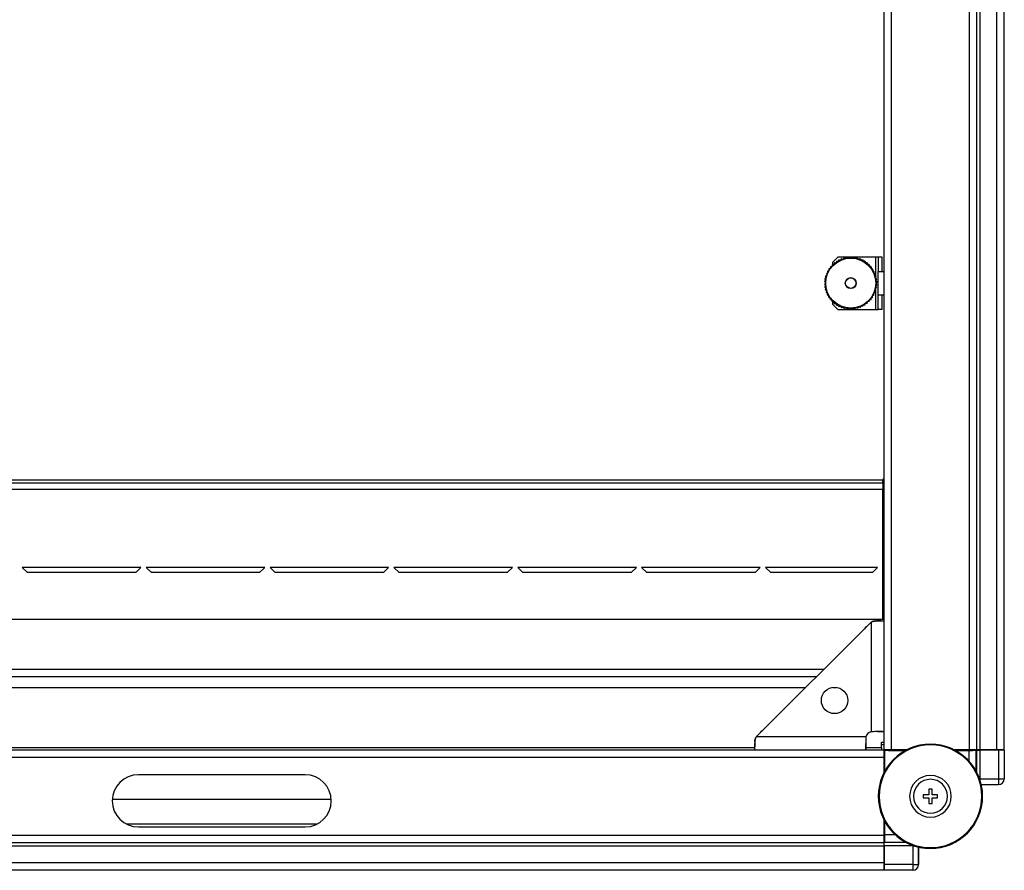
# Model space of a CAD drawing. Units: millimetres. Extents: x 394 to 855, y 258 to 645.
# Drawn here: x 551 to 588, y 258 to 291 of the extents above; entities that cross this region are included whole.
import ezdxf

# ---------------------------------------------------------------- set-up
doc = ezdxf.new("R2010")
doc.units = ezdxf.units.MM

msp = doc.modelspace()

# ---------------------------------------------------------------- linework, layer by layer
at = {"color": 7, "linetype": 'Continuous', "lineweight": 25}
for p, q in [((583.7601, 262.8977), (583.7601, 313.6977)), ((584.0401, 262.8977), (584.0401, 313.6977)), ((587.0301, 262.8977), (587.0301, 313.6977)), ((587.3101, 262.8977), (587.3101, 313.6977)), ((587.4401, 262.8977), (587.4401, 313.6977)), ((588.0801, 262.8977), (588.0801, 313.6977)), ((588.3601, 262.8977), (588.3601, 313.6977)), ((581.9801, 281.7877), (581.7801, 281.5877)), ((582.4137, 281.7877), (581.9801, 281.7877)), ((582.0306, 281.6895), (582.0856, 281.6838)), ((582.1182, 281.7285), (582.0856, 281.6838)), ((582.1263, 281.7316), (582.1804, 281.7202)), ((582.2175, 281.7612), (582.1804, 281.7202)), ((582.2258, 281.7635), (582.2785, 281.7465)), ((582.3196, 281.7834), (582.2785, 281.7465)), ((582.3282, 281.7848), (582.3788, 281.7624)), ((582.4236, 281.7948), (582.3788, 281.7624)), ((582.4322, 281.7952), (582.4801, 281.7677)), ((582.5149, 281.7877), (582.4454, 281.7877)), ((582.5281, 281.7952), (582.4801, 281.7677)), ((582.5367, 281.7948), (582.5815, 281.7624)), ((583.4301, 281.7877), (582.5466, 281.7877)), ((582.6321, 281.7848), (582.5815, 281.7624)), ((582.6406, 281.7834), (582.6818, 281.7465)), ((582.7345, 281.7635), (582.6818, 281.7465)), ((582.7428, 281.7612), (582.7799, 281.7202)), ((582.834, 281.7316), (582.7799, 281.7202)), ((582.8421, 281.7285), (582.8747, 281.6838)), ((582.9297, 281.6895), (582.8747, 281.6838)), ((583.5301, 281.7877), (583.4301, 281.7877)), ((583.6801, 281.7877), (583.5301, 281.7877)), ((583.5301, 281.7877), (583.5301, 281.2377)), ((583.6801, 281.2377), (583.6801, 281.7877)), ((581.6402, 281.338), (581.6401, 281.2827)), ((581.6449, 281.3452), (581.6954, 281.3678)), ((581.7013, 281.4228), (581.6954, 281.3678)), ((581.7067, 281.4295), (581.7593, 281.4467)), ((581.7709, 281.5008), (581.7593, 281.4467)), ((581.777, 281.5069), (581.8311, 281.5185)), ((581.7801, 281.5877), (581.7801, 281.5076)), ((581.8483, 281.5711), (581.8311, 281.5185)), ((581.855, 281.5765), (581.91, 281.5824)), ((581.9326, 281.6329), (581.91, 281.5824)), ((581.9398, 281.6376), (581.9951, 281.6377)), ((582.0229, 281.6856), (581.9951, 281.6377)), ((582.9374, 281.6856), (582.9651, 281.6377)), ((583.0205, 281.6376), (582.9651, 281.6377)), ((583.0277, 281.6329), (583.0503, 281.5824)), ((583.1053, 281.5765), (583.0503, 281.5824)), ((583.112, 281.5711), (583.1292, 281.5185)), ((583.1833, 281.5069), (583.1292, 281.5185)), ((583.1894, 281.5008), (583.201, 281.4467)), ((583.2536, 281.4295), (583.201, 281.4467)), ((583.259, 281.4228), (583.2649, 281.3678)), ((583.3154, 281.3452), (583.2649, 281.3678)), ((583.3201, 281.338), (583.3202, 281.2827)), ((581.493, 280.9496), (581.5155, 280.8991)), ((581.4944, 280.9582), (581.5313, 280.9993)), ((581.5143, 281.052), (581.5313, 280.9993)), ((581.5166, 281.0603), (581.5576, 281.0974)), ((581.5462, 281.1515), (581.5576, 281.0974)), ((581.5493, 281.1596), (581.594, 281.1922)), ((581.5883, 281.2472), (581.594, 281.1922)), ((581.5922, 281.2549), (581.6401, 281.2827)), ((583.368, 281.2549), (583.3202, 281.2827)), ((583.372, 281.2472), (583.3663, 281.1922)), ((583.411, 281.1596), (583.3663, 281.1922)), ((583.4141, 281.1515), (583.4027, 281.0974)), ((583.4437, 281.0603), (583.4027, 281.0974)), ((583.4459, 281.052), (583.4289, 280.9993)), ((583.4659, 280.9582), (583.4289, 280.9993)), ((583.4672, 280.9496), (583.4448, 280.8991)), ((583.5301, 280.3377), (583.5301, 281.2377)), ((583.5301, 281.2377), (583.7601, 281.2377)), ((581.4826, 280.8456), (581.5101, 280.7977)), ((581.4826, 280.7497), (581.5101, 280.7977)), ((581.483, 280.8543), (581.5155, 280.8991)), ((581.483, 280.7411), (581.5155, 280.6963)), ((581.493, 280.6457), (581.5155, 280.6963)), ((581.4944, 280.6372), (581.5313, 280.596)), ((581.5143, 280.5434), (581.5313, 280.596)), ((583.4659, 280.6372), (583.4289, 280.596)), ((583.4459, 280.5434), (583.4289, 280.596)), ((583.4773, 280.8543), (583.4448, 280.8991)), ((583.4773, 280.7411), (583.4448, 280.6963)), ((583.4672, 280.6457), (583.4448, 280.6963)), ((583.4777, 280.8456), (583.4501, 280.7977)), ((583.4777, 280.7497), (583.4501, 280.7977)), ((581.5166, 280.535), (581.5576, 280.4979)), ((581.5462, 280.4438), (581.5576, 280.4979)), ((581.5493, 280.4357), (581.594, 280.4031)), ((581.5883, 280.3481), (581.594, 280.4031)), ((581.5922, 280.3404), (581.6401, 280.3127)), ((581.6402, 280.2574), (581.6401, 280.3127)), ((581.6449, 280.2501), (581.6954, 280.2275)), ((581.7013, 280.1725), (581.6954, 280.2275)), ((583.259, 280.1725), (583.2649, 280.2275)), ((583.3154, 280.2501), (583.2649, 280.2275)), ((583.3201, 280.2574), (583.3202, 280.3127)), ((583.368, 280.3404), (583.3202, 280.3127)), ((583.411, 280.4357), (583.3663, 280.4031)), ((583.372, 280.3481), (583.3663, 280.4031)), ((583.4437, 280.535), (583.4027, 280.4979)), ((583.4141, 280.4438), (583.4027, 280.4979)), ((583.7601, 280.3377), (583.5301, 280.3377)), ((583.5301, 279.7877), (583.5301, 280.3377)), ((583.6801, 279.7877), (583.6801, 280.3377)), ((581.7067, 280.1658), (581.7593, 280.1486)), ((581.7709, 280.0945), (581.7593, 280.1486)), ((581.777, 280.0884), (581.8311, 280.0768)), ((581.7801, 280.0877), (581.7801, 279.9877)), ((581.7801, 279.9877), (581.9801, 279.7877)), ((581.8483, 280.0242), (581.8311, 280.0768)), ((581.855, 280.0188), (581.91, 280.0129)), ((581.9326, 279.9624), (581.91, 280.0129)), ((581.9398, 279.9577), (581.9951, 279.9576)), ((582.0229, 279.9098), (581.9951, 279.9576)), ((582.0306, 279.9058), (582.0856, 279.9115)), ((582.1182, 279.8668), (582.0856, 279.9115)), ((582.1263, 279.8637), (582.1804, 279.8751)), ((582.2175, 279.8341), (582.1804, 279.8751)), ((582.2258, 279.8319), (582.2785, 279.8489)), ((582.3196, 279.8119), (582.2785, 279.8489)), ((582.3282, 279.8106), (582.3788, 279.833)), ((582.4236, 279.8005), (582.3788, 279.833)), ((582.4322, 279.8001), (582.4801, 279.8277)), ((582.5281, 279.8001), (582.4801, 279.8277)), ((582.5367, 279.8005), (582.5815, 279.833)), ((582.6321, 279.8106), (582.5815, 279.833)), ((582.6406, 279.8119), (582.6818, 279.8489)), ((582.7345, 279.8319), (582.6818, 279.8489)), ((582.7428, 279.8341), (582.7799, 279.8751)), ((582.834, 279.8637), (582.7799, 279.8751)), ((582.8421, 279.8668), (582.8747, 279.9115)), ((582.9297, 279.9058), (582.8747, 279.9115)), ((582.9374, 279.9098), (582.9651, 279.9576)), ((583.0205, 279.9577), (582.9651, 279.9576)), ((583.0277, 279.9624), (583.0503, 280.0129)), ((583.1053, 280.0188), (583.0503, 280.0129)), ((583.112, 280.0242), (583.1292, 280.0768)), ((583.1833, 280.0884), (583.1292, 280.0768)), ((583.1894, 280.0945), (583.201, 280.1486)), ((583.2536, 280.1658), (583.201, 280.1486)), ((581.9801, 279.7877), (583.4301, 279.7877)), ((583.4301, 279.7877), (583.5301, 279.7877)), ((583.6801, 279.7877), (583.5301, 279.7877)), ((583.7101, 273.2377), (493.0101, 273.2377)), ((493.0101, 273.1377), (583.7101, 273.1377)), ((583.7101, 273.1377), (583.7101, 273.2377)), ((583.7101, 273.1377), (583.7101, 272.8977)), ((493.0101, 272.8977), (583.7101, 272.8977)), ((583.7101, 267.8977), (583.7101, 272.8977)), ((550.9101, 269.6977), (550.7101, 269.8977)), ((555.2601, 269.8977), (550.7101, 269.8977)), ((555.0601, 269.6977), (550.9101, 269.6977)), ((555.2601, 269.8977), (555.0601, 269.6977)), ((555.6601, 269.6977), (555.4601, 269.8977)), ((560.0101, 269.8977), (555.4601, 269.8977)), ((559.8101, 269.6977), (555.6601, 269.6977)), ((560.0101, 269.8977), (559.8101, 269.6977)), ((560.4101, 269.6977), (560.2101, 269.8977)), ((564.7601, 269.8977), (560.2101, 269.8977)), ((564.5601, 269.6977), (560.4101, 269.6977)), ((564.7601, 269.8977), (564.5601, 269.6977)), ((565.1601, 269.6977), (564.9601, 269.8977)), ((569.5101, 269.8977), (564.9601, 269.8977)), ((569.3101, 269.6977), (565.1601, 269.6977)), ((569.5101, 269.8977), (569.3101, 269.6977)), ((569.9101, 269.6977), (569.7101, 269.8977)), ((574.2601, 269.8977), (569.7101, 269.8977)), ((574.0601, 269.6977), (569.9101, 269.6977)), ((574.2601, 269.8977), (574.0601, 269.6977)), ((574.6601, 269.6977), (574.4601, 269.8977)), ((579.0101, 269.8977), (574.4601, 269.8977)), ((578.8101, 269.6977), (574.6601, 269.6977)), ((579.0101, 269.8977), (578.8101, 269.6977)), ((583.5101, 269.8977), (579.2101, 269.8977)), ((579.4101, 269.6977), (579.2101, 269.8977)), ((583.3101, 269.6977), (579.4101, 269.6977)), ((583.5101, 269.8977), (583.3101, 269.6977)), ((583.7601, 267.8977), (492.9601, 267.8977)), ((583.2601, 267.7977), (578.8601, 263.3977)), ((583.2601, 267.7977), (583.2601, 263.5926)), ((583.6366, 267.8545), (583.4485, 267.8545)), ((583.0548, 267.625), (583.0101, 267.5477)), ((583.0548, 267.625), (583.0402, 267.5777)), ((583.0875, 267.625), (583.0548, 267.625)), ((581.1601, 265.6977), (495.5601, 265.6977)), ((579.106, 263.6435), (579.0358, 263.603)), ((579.0788, 263.6163), (579.0358, 263.603)), ((579.0358, 263.5733), (579.0358, 263.603)), ((583.7601, 263.5977), (583.5101, 263.5977)), ((578.8033, 263.2093), (578.8033, 263.0212)), ((583.0652, 263.3977), (578.8601, 263.3977)), ((583.6601, 263.1977), (583.7601, 263.1977)), ((583.6601, 262.9977), (583.6601, 263.1977)), ((492.9601, 262.8977), (583.7601, 262.8977)), ((583.0601, 262.8977), (583.0601, 263.1477)), ((583.7601, 263.0977), (583.6601, 263.0977)), ((583.6601, 262.9977), (583.6601, 262.8977)), ((583.7601, 262.6177), (583.7601, 262.8977)), ((584.0401, 262.8977), (583.7601, 262.8977)), ((583.7601, 262.8946), (583.7754, 262.8794)), ((583.7601, 262.8946), (583.9101, 262.8946)), ((583.7754, 262.8794), (583.7754, 262.0675)), ((584.5821, 262.8794), (583.7754, 262.8794)), ((583.9071, 262.8946), (583.9071, 262.8977)), ((583.9101, 262.8977), (583.9101, 262.8946)), ((583.9229, 262.8819), (583.9101, 262.8946)), ((584.6166, 262.8977), (584.0401, 262.8977)), ((584.0629, 262.8807), (584.5845, 262.8807)), ((585.5382, 263.0927), (585.5382, 263.1227)), ((587.0301, 262.8977), (586.4598, 262.8977)), ((586.4918, 262.8807), (587.0074, 262.8807)), ((587.011, 262.8794), (586.4942, 262.8794)), ((587.3101, 262.8977), (587.0301, 262.8977)), ((587.1601, 262.8946), (587.1474, 262.8819)), ((587.1601, 262.8946), (587.1601, 262.8977)), ((587.1601, 262.8946), (587.3039, 262.8946)), ((587.291, 262.8818), (587.3039, 262.8946)), ((587.3072, 262.8914), (587.3039, 262.8946)), ((587.4401, 262.8977), (587.3101, 262.8977)), ((587.4312, 262.8903), (587.4312, 261.7902)), ((588.1496, 262.8903), (587.4312, 262.8903)), ((588.0801, 262.8977), (587.4401, 262.8977)), ((588.3601, 262.8977), (588.0801, 262.8977)), ((588.1496, 262.8903), (588.1496, 261.7902)), ((588.3695, 262.8883), (588.3695, 261.7902)), ((492.9601, 262.6177), (583.7601, 262.6177)), ((583.7729, 262.7349), (583.7601, 262.7477)), ((583.7601, 262.0384), (583.7601, 262.6177)), ((583.7741, 262.0651), (583.7741, 262.5949)), ((561.5601, 261.9477), (555.1601, 261.9477)), ((587.4312, 261.7902), (588.1496, 261.7902)), ((588.1496, 261.7902), (588.1496, 261.5702)), ((588.1496, 261.7902), (588.3696, 261.7902)), ((585.5982, 261.3977), (585.4782, 261.3977)), ((585.4782, 261.3977), (585.4782, 261.1827)), ((585.5982, 261.1827), (585.5982, 261.3977)), ((587.4874, 261.5702), (588.1496, 261.5702)), ((562.5589, 260.9977), (554.1614, 260.9977)), ((585.4782, 261.1827), (585.2632, 261.1827)), ((585.2632, 261.1827), (585.2632, 261.0627)), ((585.2632, 261.0627), (585.4782, 261.0627)), ((585.4782, 261.0627), (585.4782, 260.8477)), ((585.8132, 261.1827), (585.5982, 261.1827)), ((585.5982, 260.8477), (585.5982, 261.0627)), ((585.5982, 261.0627), (585.8132, 261.0627)), ((585.8132, 261.0627), (585.8132, 261.1827)), ((585.4782, 260.8477), (585.5982, 260.8477)), ((583.7601, 259.6277), (583.7601, 260.2069)), ((583.7741, 259.6504), (583.7741, 260.1803)), ((583.7754, 260.1778), (583.7754, 259.6438)), ((561.996, 260.0477), (554.7243, 260.0477)), ((555.1601, 259.9477), (561.5601, 259.9477)), ((492.9601, 259.6277), (583.7601, 259.6277)), ((583.7601, 259.3477), (583.7601, 259.6277)), ((583.7601, 259.4977), (583.7729, 259.5104)), ((492.9601, 259.3477), (583.7601, 259.3477)), ((492.9601, 259.2177), (583.7601, 259.2177)), ((583.7601, 259.3509), (583.773, 259.3638)), ((583.7601, 259.3509), (583.7634, 259.3476)), ((583.7601, 259.2177), (583.7601, 259.3477)), ((583.7601, 258.5777), (583.7601, 259.2177)), ((584.8646, 259.2236), (583.7645, 259.2236)), ((583.7645, 259.2236), (583.7645, 258.5052)), ((584.8646, 259.2236), (584.8646, 258.5052)), ((585.0846, 258.5052), (585.0846, 259.1748)), ((585.0846, 259.1748), (585.0846, 258.5052)), ((585.5382, 259.1527), (585.5382, 259.1227)), ((492.9601, 258.5777), (583.7601, 258.5777)), ((492.9601, 258.2977), (583.7601, 258.2977)), ((583.7601, 258.2977), (583.7601, 258.5777)), ((583.7601, 258.5777), (583.7645, 258.5284)), ((584.8646, 258.5052), (583.7645, 258.5052)), ((584.8646, 258.2852), (583.7664, 258.2852)), ((584.8646, 258.5052), (585.0846, 258.5052)), ((584.8646, 258.5052), (584.8646, 258.2852))]:
    msp.add_line(p, q, dxfattribs=at)
at = {"color": 8, "linetype": 'Continuous', "lineweight": 25}
for p, q in [((583.4301, 281.7877), (583.4301, 281.0726)), ((583.4301, 280.5228), (583.4301, 279.7877)), ((495.2601, 265.9977), (581.4601, 265.9977)), ((495.9601, 265.2977), (580.7601, 265.2977)), ((581.7893, 265.2977), (581.931, 265.2977)), ((497.9165, 262.9977), (578.8038, 262.9977)), ((583.0601, 262.9977), (583.6601, 262.9977)), ((583.9229, 262.8977), (583.9229, 262.8819)), ((584.0629, 262.8807), (584.0629, 262.8977)), ((587.0074, 262.8977), (587.0074, 262.8807)), ((587.011, 262.8794), (587.011, 262.4757)), ((587.1474, 262.8819), (587.1474, 262.8977)), ((587.291, 262.0857), (587.291, 262.8818)), ((587.3072, 262.8914), (587.3072, 262.0557)), ((583.7729, 262.7349), (583.7601, 262.7349)), ((583.7601, 262.5949), (583.7741, 262.5949)), ((587.4312, 261.7902), (587.4313, 261.7429)), ((583.7741, 259.6504), (583.7601, 259.6504)), ((584.1918, 259.6438), (583.7754, 259.6438)), ((584.6166, 259.3476), (583.7634, 259.3476)), ((583.773, 259.3638), (584.5862, 259.3638))]:
    msp.add_line(p, q, dxfattribs=at)
at = {"color": 7, "linetype": 'Continuous', "lineweight": 25, "flags": 128}
msp.add_lwpolyline([(588.144, 262.8903), (588.1348, 262.8923), (588.0801, 262.8977)], dxfattribs=at)
at = {"color": 7, "linetype": 'Continuous', "lineweight": 25}
for centre, radius in [((582.4801, 280.7977), 0.96), ((582.4801, 280.7977), 0.21), ((582.4801, 280.7977), 0.2), ((581.8601, 264.7977), 0.505)]:
    msp.add_circle(centre, radius, dxfattribs=at)
for centre, radius, start, end in [((583.7851, 273.2377), 0.075, 109.47122, 180), ((583.3101, 263.3477), 0.25, 101.53696, 168.46304), ((585.5382, 261.1227), 2, 90, 270), ((585.5382, 261.1227), 1.97, 90, 270), ((585.5382, 261.1227), 2, 270, 90), ((585.5382, 261.1227), 1.97, 270, 90), ((555.1601, 260.9477), 1, 90, 270), ((561.5601, 260.9477), 1, 270, 90), ((585.5382, 261.1227), 0.8, 90, 270), ((585.5382, 261.1227), 0.65, 90, 270), ((585.5382, 261.1227), 0.8, 270, 90), ((585.5382, 261.1227), 0.65, 270, 90), ((588.1496, 261.7902), 0.22, 270, 0), ((588.1495, 261.7902), 0.22, 270.00514, 359.99564), ((584.8646, 258.5052), 0.22, 270, 0), ((584.8645, 258.5053), 0.22, 270.00513, 359.99487)]:
    msp.add_arc(centre, radius, start, end, dxfattribs=at)
for centre, major_axis, start_param, end_param in [((587.4312, 262.8914), (0.124, 0), 3.1503193, 4.712389), ((588.1496, 262.8884), (0.22, 0), 6.2744587, 7.8539816), ((583.7634, 259.2236), (0, 0.124), 4.712389, 6.2744587), ((583.7664, 258.5052), (0, 0.22), 1.5707963, 3.1503193)]:
    msp.add_ellipse(centre, major_axis=major_axis, ratio=0.0087269, start_param=start_param, end_param=end_param, dxfattribs=at)
for points, knots in [([(582.0306, 281.6895), (582.0299, 281.6895), (582.0286, 281.6896), (582.027, 281.6891), (582.0262, 281.6887), (582.0261, 281.6887)], [0, 0, 0, 0, 0.4579554, 0.9193792, 1, 1, 1, 1]), ([(582.1217, 281.7312), (582.1211, 281.7309), (582.1198, 281.7303), (582.1187, 281.7292), (582.1183, 281.7286), (582.1182, 281.7285)], [0, 0, 0, 0, 0.4603552, 0.9180948, 1, 1, 1, 1]), ([(582.1263, 281.7316), (582.1256, 281.7317), (582.1243, 281.7319), (582.1227, 281.7316), (582.1219, 281.7313), (582.1217, 281.7312)], [0, 0, 0, 0, 0.4579755, 0.9195491, 1, 1, 1, 1]), ([(582.2213, 281.7636), (582.2206, 281.7633), (582.2192, 281.7628), (582.2181, 281.7619), (582.2176, 281.7613), (582.2175, 281.7612)], [0, 0, 0, 0, 0.4600346, 0.9177965, 1, 1, 1, 1]), ([(582.2258, 281.7635), (582.2252, 281.7636), (582.2239, 281.764), (582.2223, 281.7638), (582.2214, 281.7636), (582.2213, 281.7636)], [0, 0, 0, 0, 0.457731, 0.9194483, 1, 1, 1, 1]), ([(582.3237, 281.7854), (582.323, 281.7852), (582.3216, 281.7848), (582.3203, 281.784), (582.3197, 281.7835), (582.3196, 281.7834)], [0, 0, 0, 0, 0.4603747, 0.9180734, 1, 1, 1, 1]), ([(582.3282, 281.7848), (582.3275, 281.785), (582.3263, 281.7855), (582.3247, 281.7855), (582.3238, 281.7854), (582.3237, 281.7854)], [0, 0, 0, 0, 0.4577569, 0.9196839, 1, 1, 1, 1]), ([(582.4278, 281.7963), (582.4271, 281.7962), (582.4256, 281.796), (582.4243, 281.7953), (582.4237, 281.7949), (582.4236, 281.7948)], [0, 0, 0, 0, 0.4602412, 0.9178341, 1, 1, 1, 1]), ([(582.4322, 281.7952), (582.4316, 281.7955), (582.4304, 281.7961), (582.4288, 281.7963), (582.4279, 281.7963), (582.4278, 281.7963)], [0, 0, 0, 0, 0.4580025, 0.9197833, 1, 1, 1, 1]), ([(582.5325, 281.7963), (582.5318, 281.7963), (582.5303, 281.7962), (582.5289, 281.7957), (582.5282, 281.7953), (582.5281, 281.7952)], [0, 0, 0, 0, 0.4536525, 0.9040177, 1, 1, 1, 1]), ([(582.5367, 281.7948), (582.5362, 281.7951), (582.535, 281.7959), (582.5335, 281.7962), (582.5326, 281.7963), (582.5325, 281.7963)], [0, 0, 0, 0, 0.4639321, 0.931854, 1, 1, 1, 1]), ([(582.6366, 281.7854), (582.6358, 281.7854), (582.6344, 281.7855), (582.6329, 281.7851), (582.6322, 281.7848), (582.6321, 281.7848)], [0, 0, 0, 0, 0.46053, 0.917705, 1, 1, 1, 1]), ([(582.6406, 281.7834), (582.6401, 281.7838), (582.6391, 281.7846), (582.6375, 281.7852), (582.6367, 281.7853), (582.6366, 281.7854)], [0, 0, 0, 0, 0.4579743, 0.9197374, 1, 1, 1, 1]), ([(582.7389, 281.7636), (582.7382, 281.7637), (582.7368, 281.764), (582.7353, 281.7637), (582.7346, 281.7635), (582.7345, 281.7635)], [0, 0, 0, 0, 0.4605183, 0.9178195, 1, 1, 1, 1]), ([(582.7428, 281.7612), (582.7423, 281.7617), (582.7414, 281.7626), (582.7399, 281.7633), (582.7391, 281.7636), (582.7389, 281.7636)], [0, 0, 0, 0, 0.4581879, 0.9196339, 1, 1, 1, 1]), ([(582.8385, 281.7313), (582.8378, 281.7315), (582.8364, 281.7319), (582.8349, 281.7318), (582.8341, 281.7316), (582.834, 281.7316)], [0, 0, 0, 0, 0.45997804, 0.91775354, 1, 1, 1, 1]), ([(582.8421, 281.7285), (582.8417, 281.729), (582.8408, 281.73), (582.8394, 281.7309), (582.8386, 281.7312), (582.8385, 281.7313)], [0, 0, 0, 0, 0.45773407, 0.91936732, 1, 1, 1, 1]), ([(582.9341, 281.6887), (582.9334, 281.689), (582.9321, 281.6895), (582.9306, 281.6896), (582.9298, 281.6895), (582.9297, 281.6895)], [0, 0, 0, 0, 0.4603693, 0.9181251, 1, 1, 1, 1]), ([(581.6415, 281.3423), (581.6411, 281.3416), (581.6404, 281.3404), (581.6402, 281.3389), (581.6402, 281.3381), (581.6402, 281.338)], [0, 0, 0, 0, 0.4602803, 0.917893, 1, 1, 1, 1]), ([(581.6449, 281.3452), (581.6443, 281.3449), (581.6431, 281.3443), (581.642, 281.3431), (581.6415, 281.3424), (581.6415, 281.3423)], [0, 0, 0, 0, 0.4575659, 0.9197113, 1, 1, 1, 1]), ([(581.703, 281.427), (581.7026, 281.4264), (581.7018, 281.4252), (581.7014, 281.4237), (581.7013, 281.4229), (581.7013, 281.4228)], [0, 0, 0, 0, 0.46044021, 0.91795512, 1, 1, 1, 1]), ([(581.7067, 281.4295), (581.7061, 281.4293), (581.7049, 281.4288), (581.7036, 281.4277), (581.7031, 281.4271), (581.703, 281.427)], [0, 0, 0, 0, 0.4580964, 0.919922, 1, 1, 1, 1]), ([(581.773, 281.5048), (581.7725, 281.5042), (581.7716, 281.5031), (581.7711, 281.5017), (581.7709, 281.5009), (581.7709, 281.5008)], [0, 0, 0, 0, 0.4602562, 0.9179707, 1, 1, 1, 1]), ([(581.777, 281.5069), (581.7764, 281.5067), (581.7751, 281.5064), (581.7737, 281.5054), (581.7731, 281.5048), (581.773, 281.5048)], [0, 0, 0, 0, 0.4579968, 0.9194409, 1, 1, 1, 1]), ([(581.8508, 281.5748), (581.8503, 281.5743), (581.8492, 281.5733), (581.8486, 281.5719), (581.8483, 281.5712), (581.8483, 281.5711)], [0, 0, 0, 0, 0.46017426, 0.9176463, 1, 1, 1, 1]), ([(581.855, 281.5765), (581.8543, 281.5764), (581.853, 281.5762), (581.8516, 281.5754), (581.8509, 281.5749), (581.8508, 281.5748)], [0, 0, 0, 0, 0.45761766, 0.91938654, 1, 1, 1, 1]), ([(581.9355, 281.6363), (581.9349, 281.6359), (581.9338, 281.635), (581.933, 281.6337), (581.9326, 281.633), (581.9326, 281.6329)], [0, 0, 0, 0, 0.4602006, 0.91773, 1, 1, 1, 1]), ([(581.9398, 281.6376), (581.9392, 281.6376), (581.9378, 281.6375), (581.9363, 281.6369), (581.9356, 281.6364), (581.9355, 281.6363)], [0, 0, 0, 0, 0.4578093, 0.9196673, 1, 1, 1, 1]), ([(582.0261, 281.6887), (582.0255, 281.6883), (582.0243, 281.6875), (582.0233, 281.6863), (582.0229, 281.6857), (582.0229, 281.6856)], [0, 0, 0, 0, 0.4603658, 0.9178991, 1, 1, 1, 1]), ([(582.9374, 281.6856), (582.937, 281.6861), (582.9363, 281.6872), (582.935, 281.6882), (582.9342, 281.6886), (582.9341, 281.6887)], [0, 0, 0, 0, 0.457669, 0.9194847, 1, 1, 1, 1]), ([(583.0248, 281.6364), (583.0241, 281.6367), (583.0228, 281.6374), (583.0213, 281.6376), (583.0206, 281.6376), (583.0205, 281.6376)], [0, 0, 0, 0, 0.4598235, 0.9177719, 1, 1, 1, 1]), ([(583.0277, 281.6329), (583.0274, 281.6335), (583.0268, 281.6347), (583.0256, 281.6358), (583.0249, 281.6363), (583.0248, 281.6364)], [0, 0, 0, 0, 0.4578984, 0.9194952, 1, 1, 1, 1]), ([(583.1094, 281.5748), (583.1088, 281.5752), (583.1076, 281.5761), (583.1062, 281.5764), (583.1054, 281.5765), (583.1053, 281.5765)], [0, 0, 0, 0, 0.4602848, 0.9183389, 1, 1, 1, 1]), ([(583.112, 281.5711), (583.1118, 281.5717), (583.1113, 281.573), (583.1102, 281.5742), (583.1095, 281.5748), (583.1094, 281.5748)], [0, 0, 0, 0, 0.4578205, 0.919376, 1, 1, 1, 1]), ([(583.1872, 281.5048), (583.1867, 281.5053), (583.1856, 281.5062), (583.1842, 281.5067), (583.1834, 281.5069), (583.1833, 281.5069)], [0, 0, 0, 0, 0.4600161, 0.9177368, 1, 1, 1, 1]), ([(583.1894, 281.5008), (583.1892, 281.5015), (583.1888, 281.5027), (583.1879, 281.5041), (583.1873, 281.5047), (583.1872, 281.5048)], [0, 0, 0, 0, 0.4579015, 0.9197413, 1, 1, 1, 1]), ([(583.2573, 281.427), (583.2568, 281.4275), (583.2557, 281.4286), (583.2544, 281.4293), (583.2537, 281.4295), (583.2536, 281.4295)], [0, 0, 0, 0, 0.46038132, 0.91799341, 1, 1, 1, 1]), ([(583.259, 281.4228), (583.2589, 281.4235), (583.2587, 281.4248), (583.2579, 281.4262), (583.2574, 281.4269), (583.2573, 281.427)], [0, 0, 0, 0, 0.4579523, 0.9199183, 1, 1, 1, 1]), ([(583.3188, 281.3423), (583.3183, 281.3429), (583.3174, 281.3441), (583.3162, 281.3449), (583.3155, 281.3452), (583.3154, 281.3452)], [0, 0, 0, 0, 0.4606333, 0.918105, 1, 1, 1, 1]), ([(583.3201, 281.338), (583.32, 281.3387), (583.32, 281.34), (583.3193, 281.3415), (583.3189, 281.3422), (583.3188, 281.3423)], [0, 0, 0, 0, 0.4579543, 0.9199135, 1, 1, 1, 1]), ([(581.4925, 280.9541), (581.4924, 280.9533), (581.4923, 280.9519), (581.4927, 280.9505), (581.493, 280.9497), (581.493, 280.9496)], [0, 0, 0, 0, 0.46027689, 0.91774373, 1, 1, 1, 1]), ([(581.4944, 280.9582), (581.494, 280.9576), (581.4932, 280.9566), (581.4926, 280.9551), (581.4925, 280.9542), (581.4925, 280.9541)], [0, 0, 0, 0, 0.4578557, 0.9197512, 1, 1, 1, 1]), ([(581.5142, 281.0565), (581.5141, 281.0557), (581.5138, 281.0543), (581.5141, 281.0528), (581.5143, 281.0521), (581.5143, 281.052)], [0, 0, 0, 0, 0.4602538, 0.917929, 1, 1, 1, 1]), ([(581.5166, 281.0603), (581.5161, 281.0599), (581.5152, 281.0589), (581.5145, 281.0574), (581.5142, 281.0566), (581.5142, 281.0565)], [0, 0, 0, 0, 0.4577107, 0.9195395, 1, 1, 1, 1]), ([(581.5466, 281.156), (581.5464, 281.1553), (581.5459, 281.1539), (581.546, 281.1524), (581.5462, 281.1517), (581.5462, 281.1515)], [0, 0, 0, 0, 0.4603017, 0.9179672, 1, 1, 1, 1]), ([(581.5493, 281.1596), (581.5488, 281.1592), (581.5478, 281.1583), (581.5469, 281.1569), (581.5466, 281.1561), (581.5466, 281.156)], [0, 0, 0, 0, 0.457814, 0.9194792, 1, 1, 1, 1]), ([(581.5891, 281.2516), (581.5889, 281.251), (581.5883, 281.2496), (581.5882, 281.2481), (581.5883, 281.2473), (581.5883, 281.2472)], [0, 0, 0, 0, 0.4602067, 0.917821, 1, 1, 1, 1]), ([(581.5922, 281.2549), (581.5917, 281.2546), (581.5906, 281.2538), (581.5896, 281.2525), (581.5892, 281.2518), (581.5891, 281.2516)], [0, 0, 0, 0, 0.4578352, 0.9197748, 1, 1, 1, 1]), ([(583.3711, 281.2517), (583.3707, 281.2523), (583.37, 281.2535), (583.3688, 281.2545), (583.3681, 281.2549), (583.368, 281.2549)], [0, 0, 0, 0, 0.4600154, 0.9177117, 1, 1, 1, 1]), ([(583.372, 281.2472), (583.372, 281.2479), (583.372, 281.2492), (583.3716, 281.2508), (583.3712, 281.2516), (583.3711, 281.2517)], [0, 0, 0, 0, 0.4577549, 0.9196444, 1, 1, 1, 1]), ([(583.4137, 281.1561), (583.4134, 281.1567), (583.4127, 281.158), (583.4117, 281.1591), (583.4111, 281.1595), (583.411, 281.1596)], [0, 0, 0, 0, 0.4603463, 0.9177252, 1, 1, 1, 1]), ([(583.4141, 281.1515), (583.4142, 281.1522), (583.4144, 281.1535), (583.4141, 281.1551), (583.4138, 281.1559), (583.4137, 281.1561)], [0, 0, 0, 0, 0.4580017, 0.9197178, 1, 1, 1, 1]), ([(583.4461, 281.0565), (583.4458, 281.0572), (583.4453, 281.0586), (583.4444, 281.0597), (583.4438, 281.0602), (583.4437, 281.0603)], [0, 0, 0, 0, 0.4601935, 0.9181067, 1, 1, 1, 1]), ([(583.4459, 281.052), (583.4461, 281.0526), (583.4464, 281.0539), (583.4463, 281.0556), (583.4461, 281.0564), (583.4461, 281.0565)], [0, 0, 0, 0, 0.457791, 0.9197716, 1, 1, 1, 1]), ([(583.4678, 280.9541), (583.4676, 280.9548), (583.4673, 280.9563), (583.4665, 280.9575), (583.466, 280.9581), (583.4659, 280.9582)], [0, 0, 0, 0, 0.4601977, 0.9177356, 1, 1, 1, 1]), ([(583.4672, 280.9496), (583.4675, 280.9503), (583.4679, 280.9515), (583.468, 280.9531), (583.4678, 280.954), (583.4678, 280.9541)], [0, 0, 0, 0, 0.4577479, 0.9195689, 1, 1, 1, 1]), ([(581.483, 280.8543), (581.4827, 280.8537), (581.482, 280.8526), (581.4816, 280.851), (581.4815, 280.8501), (581.4815, 280.85)], [0, 0, 0, 0, 0.4579207, 0.9197202, 1, 1, 1, 1]), ([(581.4815, 280.85), (581.4815, 280.8492), (581.4816, 280.8478), (581.4821, 280.8464), (581.4825, 280.8457), (581.4826, 280.8456)], [0, 0, 0, 0, 0.46015516, 0.91770285, 1, 1, 1, 1]), ([(581.4826, 280.7497), (581.4823, 280.7491), (581.4817, 280.7479), (581.4815, 280.7463), (581.4815, 280.7454), (581.4815, 280.7453)], [0, 0, 0, 0, 0.45787416, 0.91977175, 1, 1, 1, 1]), ([(581.4815, 280.7453), (581.4816, 280.7446), (581.4818, 280.7431), (581.4825, 280.7418), (581.483, 280.7412), (581.483, 280.7411)], [0, 0, 0, 0, 0.46025069, 0.91786501, 1, 1, 1, 1]), ([(581.493, 280.6457), (581.4928, 280.6451), (581.4924, 280.6438), (581.4923, 280.6422), (581.4924, 280.6413), (581.4925, 280.6412)], [0, 0, 0, 0, 0.4578458, 0.9194917, 1, 1, 1, 1]), ([(581.4925, 280.6412), (581.4926, 280.6405), (581.493, 280.6391), (581.4938, 280.6378), (581.4943, 280.6373), (581.4944, 280.6372)], [0, 0, 0, 0, 0.4601977, 0.9177356, 1, 1, 1, 1]), ([(583.4659, 280.6372), (583.4663, 280.6377), (583.4671, 280.6388), (583.4677, 280.6403), (583.4678, 280.6411), (583.4678, 280.6413)], [0, 0, 0, 0, 0.45772188, 0.91960105, 1, 1, 1, 1]), ([(583.4678, 280.6413), (583.4679, 280.642), (583.468, 280.6435), (583.4676, 280.6449), (583.4673, 280.6456), (583.4672, 280.6457)], [0, 0, 0, 0, 0.4601624, 0.9179558, 1, 1, 1, 1]), ([(583.4788, 280.85), (583.4787, 280.8508), (583.4785, 280.8522), (583.4778, 280.8535), (583.4773, 280.8542), (583.4773, 280.8543)], [0, 0, 0, 0, 0.4600428, 0.9178534, 1, 1, 1, 1]), ([(583.4773, 280.7411), (583.4776, 280.7417), (583.4783, 280.7428), (583.4787, 280.7444), (583.4788, 280.7452), (583.4788, 280.7454)], [0, 0, 0, 0, 0.4578504, 0.9197106, 1, 1, 1, 1]), ([(583.4777, 280.8456), (583.478, 280.8462), (583.4786, 280.8474), (583.4788, 280.849), (583.4788, 280.8499), (583.4788, 280.85)], [0, 0, 0, 0, 0.4578664, 0.9197562, 1, 1, 1, 1]), ([(583.4788, 280.7454), (583.4787, 280.7461), (583.4787, 280.7476), (583.4781, 280.7489), (583.4778, 280.7496), (583.4777, 280.7497)], [0, 0, 0, 0, 0.4601575, 0.9179649, 1, 1, 1, 1]), ([(581.5143, 280.5434), (581.5142, 280.5427), (581.5139, 280.5414), (581.514, 280.5398), (581.5142, 280.539), (581.5142, 280.5388)], [0, 0, 0, 0, 0.4578915, 0.9196319, 1, 1, 1, 1]), ([(581.5142, 280.5388), (581.5145, 280.5381), (581.515, 280.5368), (581.5159, 280.5356), (581.5165, 280.5351), (581.5166, 280.535)], [0, 0, 0, 0, 0.4601935, 0.9181067, 1, 1, 1, 1]), ([(581.5462, 280.4438), (581.5461, 280.4431), (581.5459, 280.4418), (581.5462, 280.4402), (581.5465, 280.4394), (581.5466, 280.4393)], [0, 0, 0, 0, 0.4579768, 0.9197142, 1, 1, 1, 1]), ([(581.5466, 280.4393), (581.5469, 280.4386), (581.5475, 280.4373), (581.5486, 280.4363), (581.5492, 280.4358), (581.5493, 280.4357)], [0, 0, 0, 0, 0.4601164, 0.9177363, 1, 1, 1, 1]), ([(581.5883, 280.3481), (581.5883, 280.3474), (581.5882, 280.3461), (581.5887, 280.3446), (581.5891, 280.3438), (581.5891, 280.3437)], [0, 0, 0, 0, 0.4578773, 0.9198903, 1, 1, 1, 1]), ([(581.5891, 280.3437), (581.5895, 280.343), (581.5903, 280.3418), (581.5915, 280.3409), (581.5921, 280.3405), (581.5922, 280.3404)], [0, 0, 0, 0, 0.4604324, 0.9181867, 1, 1, 1, 1]), ([(581.6402, 280.2574), (581.6402, 280.2567), (581.6403, 280.2554), (581.641, 280.2539), (581.6414, 280.2531), (581.6415, 280.253)], [0, 0, 0, 0, 0.4578516, 0.9194741, 1, 1, 1, 1]), ([(581.6415, 280.253), (581.6419, 280.2524), (581.6428, 280.2513), (581.6441, 280.2505), (581.6448, 280.2502), (581.6449, 280.2501)], [0, 0, 0, 0, 0.4602253, 0.9181046, 1, 1, 1, 1]), ([(583.3154, 280.2501), (583.316, 280.2504), (583.3172, 280.2511), (583.3183, 280.2522), (583.3188, 280.2529), (583.3188, 280.2531)], [0, 0, 0, 0, 0.4577318, 0.9196266, 1, 1, 1, 1]), ([(583.3188, 280.2531), (583.3192, 280.2537), (583.3199, 280.255), (583.3201, 280.2565), (583.3201, 280.2572), (583.3201, 280.2574)], [0, 0, 0, 0, 0.4602803, 0.917893, 1, 1, 1, 1]), ([(583.368, 280.3404), (583.3686, 280.3408), (583.3697, 280.3415), (583.3707, 280.3428), (583.3711, 280.3436), (583.3712, 280.3437)], [0, 0, 0, 0, 0.457933, 0.9195984, 1, 1, 1, 1]), ([(583.3712, 280.3437), (583.3714, 280.3444), (583.372, 280.3457), (583.372, 280.3472), (583.372, 280.348), (583.372, 280.3481)], [0, 0, 0, 0, 0.4603255, 0.9178719, 1, 1, 1, 1]), ([(583.411, 280.4357), (583.4115, 280.4362), (583.4125, 280.437), (583.4134, 280.4384), (583.4137, 280.4392), (583.4137, 280.4393)], [0, 0, 0, 0, 0.4579826, 0.9196875, 1, 1, 1, 1]), ([(583.4137, 280.4393), (583.4139, 280.44), (583.4143, 280.4414), (583.4142, 280.4429), (583.4141, 280.4437), (583.4141, 280.4438)], [0, 0, 0, 0, 0.4603461, 0.9178825, 1, 1, 1, 1]), ([(583.4437, 280.535), (583.4442, 280.5355), (583.4451, 280.5365), (583.4458, 280.5379), (583.446, 280.5388), (583.4461, 280.5389)], [0, 0, 0, 0, 0.4577107, 0.9195395, 1, 1, 1, 1]), ([(583.4461, 280.5389), (583.4462, 280.5396), (583.4465, 280.541), (583.4462, 280.5425), (583.446, 280.5432), (583.4459, 280.5434)], [0, 0, 0, 0, 0.4602538, 0.917929, 1, 1, 1, 1]), ([(581.7013, 280.1725), (581.7014, 280.1719), (581.7016, 280.1705), (581.7024, 280.1691), (581.7029, 280.1684), (581.703, 280.1683)], [0, 0, 0, 0, 0.4579739, 0.9195364, 1, 1, 1, 1]), ([(581.703, 280.1683), (581.7035, 280.1678), (581.7045, 280.1668), (581.7059, 280.1661), (581.7066, 280.1658), (581.7067, 280.1658)], [0, 0, 0, 0, 0.46038132, 0.91799341, 1, 1, 1, 1]), ([(581.7709, 280.0945), (581.7711, 280.0939), (581.7714, 280.0926), (581.7724, 280.0913), (581.773, 280.0906), (581.7731, 280.0905)], [0, 0, 0, 0, 0.4578283, 0.9197305, 1, 1, 1, 1]), ([(581.7731, 280.0905), (581.7736, 280.0901), (581.7747, 280.0891), (581.7761, 280.0886), (581.7769, 280.0884), (581.777, 280.0884)], [0, 0, 0, 0, 0.4600766, 0.9177101, 1, 1, 1, 1]), ([(581.8483, 280.0242), (581.8485, 280.0236), (581.849, 280.0224), (581.8501, 280.0211), (581.8507, 280.0206), (581.8508, 280.0205)], [0, 0, 0, 0, 0.45795341, 0.91939572, 1, 1, 1, 1]), ([(581.8508, 280.0205), (581.8515, 280.0201), (581.8527, 280.0193), (581.8541, 280.0189), (581.8549, 280.0188), (581.855, 280.0188)], [0, 0, 0, 0, 0.4602851, 0.9177751, 1, 1, 1, 1]), ([(581.9326, 279.9624), (581.9329, 279.9618), (581.9335, 279.9607), (581.9347, 279.9595), (581.9354, 279.9591), (581.9355, 279.959)], [0, 0, 0, 0, 0.45783221, 0.91948538, 1, 1, 1, 1]), ([(581.9355, 279.959), (581.9362, 279.9586), (581.9375, 279.958), (581.9389, 279.9577), (581.9397, 279.9577), (581.9398, 279.9577)], [0, 0, 0, 0, 0.4600833, 0.9182904, 1, 1, 1, 1]), ([(582.0229, 279.9098), (582.0233, 279.9092), (582.024, 279.9081), (582.0253, 279.9071), (582.0261, 279.9067), (582.0262, 279.9067)], [0, 0, 0, 0, 0.457669, 0.9194847, 1, 1, 1, 1]), ([(582.0262, 279.9067), (582.0269, 279.9064), (582.0282, 279.9058), (582.0297, 279.9058), (582.0305, 279.9058), (582.0306, 279.9058)], [0, 0, 0, 0, 0.45979015, 0.91755639, 1, 1, 1, 1]), ([(582.1182, 279.8668), (582.1186, 279.8663), (582.1195, 279.8653), (582.1209, 279.8645), (582.1217, 279.8641), (582.1218, 279.8641)], [0, 0, 0, 0, 0.4576777, 0.9193589, 1, 1, 1, 1]), ([(582.1218, 279.8641), (582.1225, 279.8639), (582.1239, 279.8635), (582.1254, 279.8636), (582.1262, 279.8637), (582.1263, 279.8637)], [0, 0, 0, 0, 0.4599805, 0.9177531, 1, 1, 1, 1]), ([(582.2175, 279.8341), (582.218, 279.8336), (582.2189, 279.8327), (582.2204, 279.832), (582.2212, 279.8318), (582.2214, 279.8317)], [0, 0, 0, 0, 0.4577, 0.9196433, 1, 1, 1, 1]), ([(582.2214, 279.8317), (582.2221, 279.8316), (582.2235, 279.8314), (582.225, 279.8316), (582.2257, 279.8318), (582.2258, 279.8319)], [0, 0, 0, 0, 0.4605188, 0.9178227, 1, 1, 1, 1]), ([(582.3196, 279.8119), (582.3202, 279.8115), (582.3212, 279.8107), (582.3228, 279.8101), (582.3236, 279.81), (582.3237, 279.81)], [0, 0, 0, 0, 0.4580418, 0.9197398, 1, 1, 1, 1]), ([(582.3237, 279.81), (582.3245, 279.8099), (582.3259, 279.8098), (582.3274, 279.8102), (582.3281, 279.8105), (582.3282, 279.8106)], [0, 0, 0, 0, 0.4599418, 0.9177538, 1, 1, 1, 1]), ([(582.6321, 279.8106), (582.6327, 279.8103), (582.634, 279.8099), (582.6356, 279.8098), (582.6365, 279.81), (582.6366, 279.81)], [0, 0, 0, 0, 0.45776633, 0.91970289, 1, 1, 1, 1]), ([(582.6366, 279.81), (582.6373, 279.8102), (582.6387, 279.8105), (582.64, 279.8113), (582.6406, 279.8118), (582.6406, 279.8119)], [0, 0, 0, 0, 0.4603687, 0.9176429, 1, 1, 1, 1]), ([(582.7345, 279.8319), (582.7351, 279.8317), (582.7364, 279.8314), (582.738, 279.8315), (582.7389, 279.8317), (582.739, 279.8318)], [0, 0, 0, 0, 0.4577197, 0.9194139, 1, 1, 1, 1]), ([(582.739, 279.8318), (582.7397, 279.832), (582.741, 279.8325), (582.7422, 279.8335), (582.7427, 279.834), (582.7428, 279.8341)], [0, 0, 0, 0, 0.4600346, 0.9177965, 1, 1, 1, 1]), ([(582.834, 279.8637), (582.8347, 279.8636), (582.836, 279.8635), (582.8376, 279.8638), (582.8384, 279.8641), (582.8385, 279.8641)], [0, 0, 0, 0, 0.4576592, 0.9200903, 1, 1, 1, 1]), ([(582.8385, 279.8641), (582.8392, 279.8644), (582.8405, 279.8651), (582.8416, 279.8661), (582.842, 279.8667), (582.8421, 279.8668)], [0, 0, 0, 0, 0.4601613, 0.9181293, 1, 1, 1, 1]), ([(582.9297, 279.9058), (582.9304, 279.9058), (582.9317, 279.9058), (582.9333, 279.9062), (582.934, 279.9066), (582.9342, 279.9067)], [0, 0, 0, 0, 0.4579861, 0.9194407, 1, 1, 1, 1]), ([(582.9342, 279.9067), (582.9348, 279.9071), (582.936, 279.9078), (582.9369, 279.909), (582.9373, 279.9097), (582.9374, 279.9098)], [0, 0, 0, 0, 0.4599661, 0.91789555, 1, 1, 1, 1]), ([(583.0205, 279.9577), (583.0211, 279.9578), (583.0225, 279.9579), (583.024, 279.9585), (583.0247, 279.9589), (583.0248, 279.959)], [0, 0, 0, 0, 0.4581268, 0.9197143, 1, 1, 1, 1]), ([(583.0248, 279.959), (583.0254, 279.9595), (583.0265, 279.9604), (583.0273, 279.9616), (583.0277, 279.9623), (583.0277, 279.9624)], [0, 0, 0, 0, 0.4602006, 0.91773, 1, 1, 1, 1]), ([(583.1053, 280.0188), (583.106, 280.0189), (583.1073, 280.0192), (583.1087, 280.0199), (583.1094, 280.0205), (583.1095, 280.0205)], [0, 0, 0, 0, 0.458135, 0.9197914, 1, 1, 1, 1]), ([(583.1095, 280.0205), (583.11, 280.0211), (583.1111, 280.0221), (583.1117, 280.0234), (583.112, 280.0241), (583.112, 280.0242)], [0, 0, 0, 0, 0.4604906, 0.9178558, 1, 1, 1, 1]), ([(583.1833, 280.0884), (583.1839, 280.0886), (583.1852, 280.089), (583.1866, 280.0899), (583.1872, 280.0905), (583.1873, 280.0906)], [0, 0, 0, 0, 0.4579968, 0.9194409, 1, 1, 1, 1]), ([(583.1873, 280.0906), (583.1877, 280.0911), (583.1887, 280.0923), (583.1892, 280.0937), (583.1894, 280.0944), (583.1894, 280.0945)], [0, 0, 0, 0, 0.4602562, 0.9179707, 1, 1, 1, 1]), ([(583.2536, 280.1658), (583.2542, 280.1661), (583.2554, 280.1666), (583.2567, 280.1676), (583.2572, 280.1683), (583.2573, 280.1684)], [0, 0, 0, 0, 0.4581794, 0.9196236, 1, 1, 1, 1]), ([(583.2573, 280.1684), (583.2577, 280.169), (583.2585, 280.1702), (583.2589, 280.1716), (583.259, 280.1724), (583.259, 280.1725)], [0, 0, 0, 0, 0.4601683, 0.9178718, 1, 1, 1, 1]), ([(582.4236, 279.8005), (582.4241, 279.8002), (582.4253, 279.7995), (582.4268, 279.7991), (582.4277, 279.799), (582.4278, 279.799)], [0, 0, 0, 0, 0.4577829, 0.9195893, 1, 1, 1, 1]), ([(582.4278, 279.799), (582.4286, 279.7991), (582.43, 279.7991), (582.4314, 279.7997), (582.4321, 279.8), (582.4322, 279.8001)], [0, 0, 0, 0, 0.4598211, 0.9175638, 1, 1, 1, 1]), ([(582.5281, 279.8001), (582.5287, 279.7998), (582.5299, 279.7992), (582.5315, 279.799), (582.5324, 279.799), (582.5325, 279.799)], [0, 0, 0, 0, 0.4579973, 0.9191673, 1, 1, 1, 1]), ([(582.5325, 279.799), (582.5332, 279.7991), (582.5347, 279.7994), (582.536, 279.8), (582.5366, 279.8005), (582.5367, 279.8005)], [0, 0, 0, 0, 0.4602575, 0.9178365, 1, 1, 1, 1]), ([(583.2601, 267.7977), (583.284, 267.8073), (583.3356, 267.8281), (583.4218, 267.8425), (583.512, 267.8517), (583.5982, 267.8549), (583.671, 267.8544), (583.7235, 267.8519), (583.7547, 267.8487), (583.7584, 267.848), (583.7601, 267.8477)], [0, 0, 0, 0, 0.0972131, 0.2103218, 0.3364267, 0.4713373, 0.6102728, 0.748167, 0.8798215, 1, 1, 1, 1]), ([(583.2601, 267.7977), (583.2718, 267.8072), (583.2956, 267.8267), (583.3403, 267.8426), (583.3856, 267.8515), (583.4232, 267.8546), (583.441, 267.8543), (583.4474, 267.8541)], [0, 0, 0, 0, 0.1978969, 0.4064137, 0.6302253, 0.8669124, 1, 1, 1, 1]), ([(583.7601, 263.5977), (583.7534, 263.5983), (583.743, 263.5994), (583.68, 263.6024), (583.6151, 263.6042), (583.5348, 263.6048), (583.4186, 263.6039), (583.3225, 263.5971), (583.2601, 263.5926)], [0, 0, 0, 0, 0.2408781, 0.370353, 0.5020792, 0.6335046, 0.7621114, 1, 1, 1, 1]), ([(578.8101, 262.8977), (578.8098, 262.8994), (578.8091, 262.9031), (578.8059, 262.9343), (578.8034, 262.9868), (578.8029, 263.0597), (578.8061, 263.1458), (578.8153, 263.236), (578.8298, 263.3222), (578.8505, 263.3738), (578.8601, 263.3977)], [0, 0, 0, 0, 0.1201784, 0.2518327, 0.3897285, 0.5286614, 0.6635719, 0.7896802, 0.9027852, 1, 1, 1, 1]), ([(578.8037, 263.2104), (578.8036, 263.2168), (578.8032, 263.2347), (578.8063, 263.2722), (578.8153, 263.3175), (578.8311, 263.3622), (578.8506, 263.3861), (578.8601, 263.3977)], [0, 0, 0, 0, 0.1330866, 0.3697718, 0.5935828, 0.80211, 1, 1, 1, 1]), ([(583.0652, 263.3977), (583.0607, 263.3353), (583.0539, 263.2392), (583.053, 263.123), (583.0536, 263.0427), (583.0554, 262.9778), (583.0584, 262.9148), (583.0595, 262.9044), (583.0601, 262.8977)], [0, 0, 0, 0, 0.2378903, 0.3664969, 0.4979221, 0.6296458, 0.7591223, 1, 1, 1, 1]), ([(583.9229, 262.8819), (583.9238, 262.8818), (583.9255, 262.8816), (583.9374, 262.8814), (583.954, 262.8812), (583.9801, 262.8809), (584.0169, 262.8807), (584.0484, 262.8807), (584.0629, 262.8807)], [0, 0, 0, 0, 0.1545798, 0.3007757, 0.4385853, 0.5679952, 0.8006371, 1, 1, 1, 1]), ([(587.0074, 262.8807), (587.0219, 262.8807), (587.0534, 262.8807), (587.0902, 262.8809), (587.1163, 262.8812), (587.1329, 262.8814), (587.1448, 262.8816), (587.1465, 262.8818), (587.1474, 262.8819)], [0, 0, 0, 0, 0.1993503, 0.4320052, 0.5614156, 0.6992182, 0.8454196, 1, 1, 1, 1]), ([(587.291, 262.8818), (587.2893, 262.8816), (587.2858, 262.8812), (587.2621, 262.8807), (587.2288, 262.8803), (587.1767, 262.8799), (587.1031, 262.8795), (587.0401, 262.8794), (587.011, 262.8794)], [0, 0, 0, 0, 0.1545791, 0.3007767, 0.4385818, 0.5679911, 0.800638, 1, 1, 1, 1]), ([(583.7741, 262.5949), (583.7741, 262.6095), (583.7741, 262.641), (583.7739, 262.6777), (583.7736, 262.7038), (583.7734, 262.7204), (583.7732, 262.7323), (583.773, 262.734), (583.7729, 262.7349)], [0, 0, 0, 0, 0.1993617, 0.4320142, 0.5614233, 0.6992244, 0.8454194, 1, 1, 1, 1]), ([(583.7729, 259.5104), (583.773, 259.5113), (583.7732, 259.513), (583.7734, 259.5249), (583.7736, 259.5415), (583.7739, 259.5676), (583.7741, 259.6044), (583.7741, 259.6359), (583.7741, 259.6504)], [0, 0, 0, 0, 0.1545813, 0.3007769, 0.4385863, 0.5679959, 0.8006374, 1, 1, 1, 1]), ([(583.7754, 259.6438), (583.7754, 259.6147), (583.7753, 259.5517), (583.7749, 259.4781), (583.7745, 259.426), (583.7741, 259.3927), (583.7736, 259.369), (583.7732, 259.3655), (583.773, 259.3638)], [0, 0, 0, 0, 0.199363, 0.4320051, 0.5614151, 0.6992209, 0.8454192, 1, 1, 1, 1])]:
    msp.add_open_spline(points, degree=3, knots=knots, dxfattribs=at)
at = {"color": 8, "linetype": 'Continuous', "lineweight": 25}
msp.add_open_spline([(584.9559, 259.2233), (584.9527, 259.2234), (584.9251, 259.2236), (584.893, 259.2236), (584.8646, 259.2236)], degree=3, knots=[0, 0, 0, 0, 0.1153041, 1, 1, 1, 1], dxfattribs=at)

doc.saveas('drawing.dxf')
